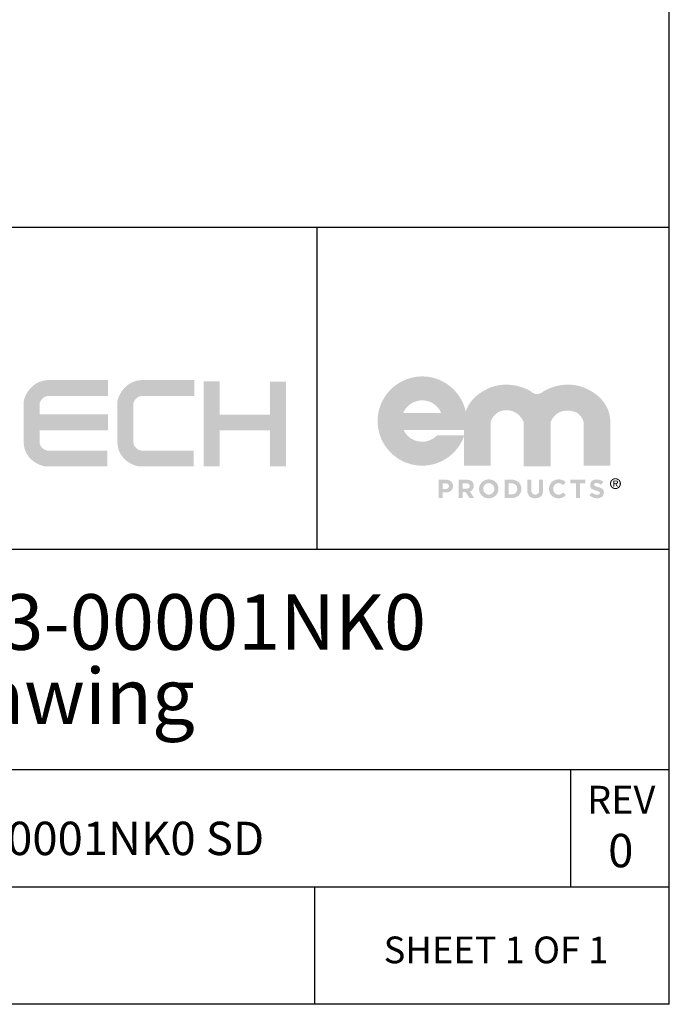
# Model space of a CAD drawing. Units: inches. Extents: x 0.5 to 10.5, y 0.5 to 7.9.
# Drawn here: x 9.3 to 10.5, y 0.5 to 2.3 of the extents above; entities that cross this region are included whole.
import ezdxf

# ---------------------------------------------------------------- set-up
doc = ezdxf.new("R2010")
doc.units = ezdxf.units.IN
doc.header["$MEASUREMENT"] = 0
for name, color, linetype in [('FORMAT', 7, 'Continuous'), ('LOGO_BLACK', 7, 'Continuous'), ('LOGO_BLUE', 152, 'Continuous')]:
    doc.layers.add(name, color=color, linetype=linetype)
doc.styles.add('SLDTEXTSTYLE0', font='TXT', dxfattribs={"width": 0.75})
doc.styles.add('SLDTEXTSTYLE2', font='TXT', dxfattribs={"width": 0.6875})

# ---------------------------------------------------------------- blocks, each defined once
blk = doc.blocks.new('SW_NOTE_1')
at = {"layer": 'FORMAT', "color": 0, "char_height": 0.104167, "attachment_point": 2, "style": 'SLDTEXTSTYLE0'}
for s, insert in [('OCBT0B-05PF-3-00001NK0', (0.861, 0.1343)), ('Sales Drawing', (0.8438, -0.0046))]:
    blk.add_mtext(s, dxfattribs=dict(at, insert=insert))

msp = doc.modelspace()

# ---------------------------------------------------------------- hatches: boundary and pattern name
at = {"layer": 'LOGO_BLACK'}
h = msp.add_hatch(color=256, dxfattribs=at)
edge = h.paths.add_edge_path(flags=0)
edge.add_spline(control_points=[(10.389359, 1.508421), (10.389283, 1.565004), (10.389429, 1.589934)], knot_values=[0, 0, 0, 1, 1, 1], weights=[1, 1, 1], degree=2, periodic=0)
edge.add_spline(control_points=[(10.389429, 1.589934), (10.389558, 1.613399), (10.376414, 1.636225), (10.350523, 1.649833)], knot_values=[0, 0, 0, 0, 1, 1, 1, 1], weights=[1, 1, 1, 1], degree=3, periodic=0)
edge.add_spline(control_points=[(10.350523, 1.649833), (10.337245, 1.657475), (10.322136, 1.660789), (10.307116, 1.660294)], knot_values=[0, 0, 0, 0, 1, 1, 1, 1], weights=[1, 1, 1, 1], degree=3, periodic=0)
edge.add_spline(control_points=[(10.307116, 1.660294), (10.29209, 1.659799), (10.277155, 1.655479), (10.264212, 1.64785)], knot_values=[0, 0, 0, 0, 1, 1, 1, 1], weights=[1, 1, 1, 1], degree=3, periodic=0)
edge.add_spline(control_points=[(10.264212, 1.64785), (10.26346, 1.647154), (10.262734, 1.646567), (10.262006, 1.646038)], knot_values=[0, 0, 0, 0, 1, 1, 1, 1], weights=[1, 1, 1, 1], degree=3, periodic=0)
edge.add_spline(control_points=[(10.262006, 1.646038), (10.260766, 1.645393), (10.259532, 1.644787), (10.258295, 1.644286)], knot_values=[0, 0, 0, 0, 1, 1, 1, 1], weights=[1, 1, 1, 1], degree=3, periodic=0)
edge.add_spline(control_points=[(10.258295, 1.644286), (10.252661, 1.641995), (10.247018, 1.641665), (10.240342, 1.64785)], knot_values=[0, 0, 0, 0, 1, 1, 1, 1], weights=[1, 1, 1, 1], degree=3, periodic=0)
edge.add_spline(control_points=[(10.240342, 1.64785), (10.227396, 1.655479), (10.212457, 1.659799), (10.197437, 1.660294)], knot_values=[0, 0, 0, 0, 1, 1, 1, 1], weights=[1, 1, 1, 1], degree=3, periodic=0)
edge.add_spline(control_points=[(10.197437, 1.660294), (10.182411, 1.660789), (10.167308, 1.657475), (10.154028, 1.649833)], knot_values=[0, 0, 0, 0, 1, 1, 1, 1], weights=[1, 1, 1, 1], degree=3, periodic=0)
edge.add_spline(control_points=[(10.154028, 1.649833), (10.135656, 1.640184), (10.123739, 1.625875), (10.118392, 1.610002)], knot_values=[0, 0, 0, 0, 1, 1, 1, 1], weights=[1, 1, 1, 1], degree=3, periodic=0)
edge.add_spline(control_points=[(10.118392, 1.610002), (10.110201, 1.647516), (10.076747, 1.675693), (10.036812, 1.675693)], knot_values=[0, 0, 0, 0, 1, 1, 1, 1], weights=[1, 1, 1, 1], degree=3, periodic=0)
edge.add_spline(control_points=[(10.036812, 1.675693), (9.990764, 1.675693), (9.953299, 1.638232), (9.953299, 1.592182)], knot_values=[0, 0, 0, 0, 1, 1, 1, 1], weights=[1, 1, 1, 1], degree=3, periodic=0)
edge.add_spline(control_points=[(9.953299, 1.592182), (9.953299, 1.546134), (9.990764, 1.508662), (10.036812, 1.508662)], knot_values=[0, 0, 0, 0, 1, 1, 1, 1], weights=[1, 1, 1, 1], degree=3, periodic=0)
edge.add_spline(control_points=[(10.036812, 1.508662), (10.072812, 1.508662), (10.103489, 1.531592), (10.1152, 1.563586)], knot_values=[0, 0, 0, 0, 1, 1, 1, 1], weights=[1, 1, 1, 1], degree=3, periodic=0)
edge.add_spline(control_points=[(10.1152, 1.563586), (10.115226, 1.53783), (10.11519, 1.508421)], knot_values=[0, 0, 0, 1, 1, 1], weights=[1, 1, 1], degree=2, periodic=0)
edge.add_line((10.11519, 1.508421), (10.140751, 1.508421))
edge.add_line((10.140751, 1.508421), (10.165319, 1.508421))
edge.add_line((10.165319, 1.508421), (10.165319, 1.54959))
edge.add_line((10.165319, 1.54959), (10.165319, 1.590749))
edge.add_spline(control_points=[(10.165319, 1.590749), (10.166625, 1.596102), (10.170953, 1.601489)], knot_values=[0, 0, 0, 1, 1, 1], weights=[1, 1, 1], degree=2, periodic=0)
edge.add_spline(control_points=[(10.170953, 1.601489), (10.175278, 1.606869), (10.182627, 1.612288), (10.194698, 1.612411)], knot_values=[0, 0, 0, 0, 1, 1, 1, 1], weights=[1, 1, 1, 1], degree=3, periodic=0)
edge.add_spline(control_points=[(10.194698, 1.612411), (10.206769, 1.612536), (10.214861, 1.60695), (10.219935, 1.601343)], knot_values=[0, 0, 0, 0, 1, 1, 1, 1], weights=[1, 1, 1, 1], degree=3, periodic=0)
edge.add_spline(control_points=[(10.219935, 1.601343), (10.225009, 1.595731), (10.227064, 1.590086)], knot_values=[0, 0, 0, 1, 1, 1], weights=[1, 1, 1], degree=2, periodic=0)
edge.add_line((10.227064, 1.590086), (10.227064, 1.548593))
edge.add_line((10.227064, 1.548593), (10.227064, 1.507094))
edge.add_line((10.227064, 1.507094), (10.252295, 1.507094))
edge.add_line((10.252295, 1.507094), (10.252614, 1.507094))
edge.add_line((10.252614, 1.507094), (10.277485, 1.507094))
edge.add_line((10.277485, 1.507094), (10.277517, 1.507094))
edge.add_line((10.277517, 1.507094), (10.277517, 1.549249))
edge.add_line((10.277517, 1.549249), (10.277517, 1.590171))
edge.add_spline(control_points=[(10.277517, 1.590171), (10.277792, 1.590878), (10.279894, 1.596119), (10.284612, 1.601343)], knot_values=[0, 0, 0, 0, 1, 1, 1, 1], weights=[1, 1, 1, 1], degree=3, periodic=0)
edge.add_spline(control_points=[(10.284612, 1.601343), (10.28733, 1.60434), (10.290909, 1.607322), (10.295498, 1.609435)], knot_values=[0, 0, 0, 0, 1, 1, 1, 1], weights=[1, 1, 1, 1], degree=3, periodic=0)
edge.add_spline(control_points=[(10.295498, 1.609435), (10.299062, 1.610713), (10.303289, 1.611532), (10.308312, 1.611581)], knot_values=[0, 0, 0, 0, 1, 1, 1, 1], weights=[1, 1, 1, 1], degree=3, periodic=0)
edge.add_spline(control_points=[(10.308312, 1.611581), (10.315862, 1.611657), (10.322143, 1.609877), (10.327254, 1.60735)], knot_values=[0, 0, 0, 0, 1, 1, 1, 1], weights=[1, 1, 1, 1], degree=3, periodic=0)
edge.add_spline(control_points=[(10.327254, 1.60735), (10.329875, 1.605587), (10.331955, 1.603531), (10.3336, 1.601489)], knot_values=[0, 0, 0, 0, 1, 1, 1, 1], weights=[1, 1, 1, 1], degree=3, periodic=0)
edge.add_spline(control_points=[(10.3336, 1.601489), (10.337924, 1.596102), (10.339228, 1.590749)], knot_values=[0, 0, 0, 1, 1, 1], weights=[1, 1, 1], degree=2, periodic=0)
edge.add_line((10.339228, 1.590749), (10.339228, 1.54959))
edge.add_line((10.339228, 1.54959), (10.339228, 1.508421))
edge.add_line((10.339228, 1.508421), (10.363803, 1.508421))
edge.add_line((10.363803, 1.508421), (10.389359, 1.508421))
edge = h.paths.add_edge_path(flags=0)
edge.add_line((10.072429, 1.607322), (10.001197, 1.607322))
edge.add_spline(control_points=[(10.001197, 1.607322), (10.007104, 1.621157), (10.020844, 1.630879), (10.036812, 1.630879)], knot_values=[0, 0, 0, 0, 1, 1, 1, 1], weights=[1, 1, 1, 1], degree=3, periodic=0)
edge.add_spline(control_points=[(10.036812, 1.630879), (10.052782, 1.630879), (10.066519, 1.621157), (10.072429, 1.607322)], knot_values=[0, 0, 0, 0, 1, 1, 1, 1], weights=[1, 1, 1, 1], degree=3, periodic=0)
edge = h.paths.add_edge_path(flags=0)
edge.add_line((10.071934, 1.575695), (10.115177, 1.575695))
edge.add_spline(control_points=[(10.115177, 1.575695), (10.115183, 1.572454), (10.11519, 1.569049), (10.115194, 1.565554)], knot_values=[0, 0, 0, 0, 1, 1, 1, 1], weights=[1, 1, 1, 1], degree=3, periodic=0)
edge.add_line((10.115194, 1.565554), (10.064832, 1.565554))
edge.add_spline(control_points=[(10.064832, 1.565554), (10.057779, 1.558129), (10.047837, 1.553483), (10.036812, 1.553483)], knot_values=[0, 0, 0, 0, 1, 1, 1, 1], weights=[1, 1, 1, 1], degree=3, periodic=0)
edge.add_spline(control_points=[(10.036812, 1.553483), (10.021356, 1.553483), (10.007995, 1.562589), (10.0018, 1.575716)], knot_values=[0, 0, 0, 0, 1, 1, 1, 1], weights=[1, 1, 1, 1], degree=3, periodic=0)
edge.add_line((10.0018, 1.575716), (10.071826, 1.575716))
edge.add_spline(control_points=[(10.071826, 1.575716), (10.071826, 1.575706), (10.071934, 1.575695)], knot_values=[0, 0, 0, 1, 1, 1], weights=[1, 1, 1], degree=2, periodic=0)
h = msp.add_hatch(color=256, dxfattribs=at)
edge = h.paths.add_edge_path(flags=0)
edge.add_spline(control_points=[(10.094456, 1.470381), (10.094456, 1.462488), (10.088315, 1.458397), (10.080666, 1.458397)], knot_values=[0, 0, 0, 0, 1, 1, 1, 1], weights=[1, 1, 1, 1], degree=3, periodic=0)
edge.add_line((10.080666, 1.458397), (10.074961, 1.458397))
edge.add_line((10.074961, 1.458397), (10.074961, 1.448156))
edge.add_line((10.074961, 1.448156), (10.067456, 1.448156))
edge.add_line((10.067456, 1.448156), (10.067456, 1.482275))
edge.add_line((10.067456, 1.482275), (10.081394, 1.482275))
edge.add_spline(control_points=[(10.081394, 1.482275), (10.089535, 1.482275), (10.094456, 1.477449), (10.094456, 1.470479)], knot_values=[0, 0, 0, 0, 1, 1, 1, 1], weights=[1, 1, 1, 1], degree=3, periodic=0)
edge.add_line((10.094456, 1.470479), (10.094456, 1.470381))
edge = h.paths.add_edge_path(flags=0)
edge.add_line((10.074961, 1.465071), (10.080907, 1.465071))
edge.add_spline(control_points=[(10.080907, 1.465071), (10.08466, 1.465071), (10.086855, 1.467314), (10.086855, 1.470235)], knot_values=[0, 0, 0, 0, 1, 1, 1, 1], weights=[1, 1, 1, 1], degree=3, periodic=0)
edge.add_line((10.086855, 1.470235), (10.086855, 1.470333))
edge.add_spline(control_points=[(10.086855, 1.470333), (10.086855, 1.473696), (10.084514, 1.475497), (10.080763, 1.475497)], knot_values=[0, 0, 0, 0, 1, 1, 1, 1], weights=[1, 1, 1, 1], degree=3, periodic=0)
edge.add_line((10.080763, 1.475497), (10.074961, 1.475497))
edge.add_line((10.074961, 1.475497), (10.074961, 1.465071))
h = msp.add_hatch(color=256, dxfattribs=at)
edge = h.paths.add_edge_path(flags=0)
edge.add_spline(control_points=[(10.133355, 1.470916), (10.133355, 1.465411), (10.130378, 1.46195), (10.126046, 1.460344)], knot_values=[0, 0, 0, 0, 1, 1, 1, 1], weights=[1, 1, 1, 1], degree=3, periodic=0)
edge.add_line((10.126046, 1.460344), (10.134379, 1.448158))
edge.add_line((10.134379, 1.448158), (10.125608, 1.448158))
edge.add_line((10.125608, 1.448158), (10.118297, 1.459076))
edge.add_line((10.118297, 1.459076), (10.1124, 1.459076))
edge.add_line((10.1124, 1.459076), (10.1124, 1.448158))
edge.add_line((10.1124, 1.448158), (10.104894, 1.448158))
edge.add_line((10.104894, 1.448158), (10.104894, 1.48227))
edge.add_line((10.104894, 1.48227), (10.120492, 1.48227))
edge.add_spline(control_points=[(10.120492, 1.48227), (10.128531, 1.48227), (10.133355, 1.478033), (10.133355, 1.471012)], knot_values=[0, 0, 0, 0, 1, 1, 1, 1], weights=[1, 1, 1, 1], degree=3, periodic=0)
edge.add_line((10.133355, 1.471012), (10.133355, 1.470916))
edge = h.paths.add_edge_path(flags=0)
edge.add_line((10.1124, 1.465701), (10.12, 1.465701))
edge.add_spline(control_points=[(10.12, 1.465701), (10.123656, 1.465701), (10.125754, 1.467653), (10.125754, 1.470527)], knot_values=[0, 0, 0, 0, 1, 1, 1, 1], weights=[1, 1, 1, 1], degree=3, periodic=0)
edge.add_line((10.125754, 1.470527), (10.125754, 1.470624))
edge.add_spline(control_points=[(10.125754, 1.470624), (10.125754, 1.473844), (10.12351, 1.475499), (10.119854, 1.475499)], knot_values=[0, 0, 0, 0, 1, 1, 1, 1], weights=[1, 1, 1, 1], degree=3, periodic=0)
edge.add_line((10.119854, 1.475499), (10.1124, 1.475499))
edge.add_line((10.1124, 1.475499), (10.1124, 1.465701))
h = msp.add_hatch(color=256, dxfattribs=at)
edge = h.paths.add_edge_path(flags=0)
edge.add_spline(control_points=[(10.179761, 1.465216), (10.179761, 1.455517), (10.172111, 1.447575), (10.161587, 1.447575)], knot_values=[0, 0, 0, 0, 1, 1, 1, 1], weights=[1, 1, 1, 1], degree=3, periodic=0)
edge.add_spline(control_points=[(10.161587, 1.447575), (10.151057, 1.447575), (10.143502, 1.45542), (10.143502, 1.465118)], knot_values=[0, 0, 0, 0, 1, 1, 1, 1], weights=[1, 1, 1, 1], degree=3, periodic=0)
edge.add_line((10.143502, 1.465118), (10.143502, 1.465216))
edge.add_spline(control_points=[(10.143502, 1.465216), (10.143502, 1.474914), (10.151154, 1.482856), (10.161682, 1.482856)], knot_values=[0, 0, 0, 0, 1, 1, 1, 1], weights=[1, 1, 1, 1], degree=3, periodic=0)
edge.add_spline(control_points=[(10.161682, 1.482856), (10.172208, 1.482856), (10.179761, 1.475012), (10.179761, 1.465313)], knot_values=[0, 0, 0, 0, 1, 1, 1, 1], weights=[1, 1, 1, 1], degree=3, periodic=0)
edge.add_line((10.179761, 1.465313), (10.179761, 1.465216))
edge = h.paths.add_edge_path(flags=0)
edge.add_spline(control_points=[(10.151349, 1.465216), (10.151349, 1.459365), (10.155639, 1.454493), (10.161682, 1.454493)], knot_values=[0, 0, 0, 0, 1, 1, 1, 1], weights=[1, 1, 1, 1], degree=3, periodic=0)
edge.add_spline(control_points=[(10.161682, 1.454493), (10.167727, 1.454493), (10.171916, 1.459268), (10.171916, 1.465118)], knot_values=[0, 0, 0, 0, 1, 1, 1, 1], weights=[1, 1, 1, 1], degree=3, periodic=0)
edge.add_line((10.171916, 1.465118), (10.171916, 1.465216))
edge.add_spline(control_points=[(10.171916, 1.465216), (10.171916, 1.471066), (10.16763, 1.475939), (10.161587, 1.475939)], knot_values=[0, 0, 0, 0, 1, 1, 1, 1], weights=[1, 1, 1, 1], degree=3, periodic=0)
edge.add_spline(control_points=[(10.161587, 1.475939), (10.155542, 1.475939), (10.151349, 1.471163), (10.151349, 1.465313)], knot_values=[0, 0, 0, 0, 1, 1, 1, 1], weights=[1, 1, 1, 1], degree=3, periodic=0)
edge.add_line((10.151349, 1.465313), (10.151349, 1.465216))
h = msp.add_hatch(color=256, dxfattribs=at)
edge = h.paths.add_edge_path(flags=0)
edge.add_spline(control_points=[(10.222755, 1.465216), (10.222755, 1.455612), (10.215347, 1.448157), (10.20463, 1.448157)], knot_values=[0, 0, 0, 0, 1, 1, 1, 1], weights=[1, 1, 1, 1], degree=3, periodic=0)
edge.add_line((10.20463, 1.448157), (10.191322, 1.448157))
edge.add_line((10.191322, 1.448157), (10.191322, 1.482274))
edge.add_line((10.191322, 1.482274), (10.20463, 1.482274))
edge.add_spline(control_points=[(10.20463, 1.482274), (10.215347, 1.482274), (10.222755, 1.474914), (10.222755, 1.465313)], knot_values=[0, 0, 0, 0, 1, 1, 1, 1], weights=[1, 1, 1, 1], degree=3, periodic=0)
edge.add_line((10.222755, 1.465313), (10.222755, 1.465216))
edge = h.paths.add_edge_path(flags=0)
edge.add_line((10.198828, 1.454935), (10.20463, 1.454935))
edge.add_spline(control_points=[(10.20463, 1.454935), (10.21077, 1.454935), (10.214911, 1.459075), (10.214911, 1.465118)], knot_values=[0, 0, 0, 0, 1, 1, 1, 1], weights=[1, 1, 1, 1], degree=3, periodic=0)
edge.add_line((10.214911, 1.465118), (10.214911, 1.465216))
edge.add_spline(control_points=[(10.214911, 1.465216), (10.214911, 1.471259), (10.21077, 1.475496), (10.20463, 1.475496)], knot_values=[0, 0, 0, 0, 1, 1, 1, 1], weights=[1, 1, 1, 1], degree=3, periodic=0)
edge.add_line((10.20463, 1.475496), (10.198828, 1.475496))
edge.add_line((10.198828, 1.475496), (10.198828, 1.454935))
h = msp.add_hatch(color=256, dxfattribs=at)
edge = h.paths.add_edge_path(flags=0)
edge.add_spline(control_points=[(10.263509, 1.463022), (10.263509, 1.45269), (10.257709, 1.447623), (10.248548, 1.447623)], knot_values=[0, 0, 0, 0, 1, 1, 1, 1], weights=[1, 1, 1, 1], degree=3, periodic=0)
edge.add_spline(control_points=[(10.248548, 1.447623), (10.239387, 1.447623), (10.23378, 1.452739), (10.23378, 1.462778)], knot_values=[0, 0, 0, 0, 1, 1, 1, 1], weights=[1, 1, 1, 1], degree=3, periodic=0)
edge.add_line((10.23378, 1.462778), (10.23378, 1.482275))
edge.add_line((10.23378, 1.482275), (10.241286, 1.482275))
edge.add_line((10.241286, 1.482275), (10.241286, 1.462973))
edge.add_spline(control_points=[(10.241286, 1.462973), (10.241286, 1.457419), (10.244063, 1.45454), (10.248646, 1.45454)], knot_values=[0, 0, 0, 0, 1, 1, 1, 1], weights=[1, 1, 1, 1], degree=3, periodic=0)
edge.add_spline(control_points=[(10.248646, 1.45454), (10.253222, 1.45454), (10.256005, 1.457321), (10.256005, 1.46273)], knot_values=[0, 0, 0, 0, 1, 1, 1, 1], weights=[1, 1, 1, 1], degree=3, periodic=0)
edge.add_line((10.256005, 1.46273), (10.256005, 1.482275))
edge.add_line((10.256005, 1.482275), (10.263509, 1.482275))
edge.add_line((10.263509, 1.482275), (10.263509, 1.463022))
h = msp.add_hatch(color=256, dxfattribs=at)
edge = h.paths.add_edge_path(flags=0)
edge.add_spline(control_points=[(10.306018, 1.453666), (10.302508, 1.449913), (10.298609, 1.447574), (10.292027, 1.447574)], knot_values=[0, 0, 0, 0, 1, 1, 1, 1], weights=[1, 1, 1, 1], degree=3, periodic=0)
edge.add_spline(control_points=[(10.292027, 1.447574), (10.281987, 1.447574), (10.27453, 1.455321), (10.27453, 1.465117)], knot_values=[0, 0, 0, 0, 1, 1, 1, 1], weights=[1, 1, 1, 1], degree=3, periodic=0)
edge.add_line((10.27453, 1.465117), (10.27453, 1.465214))
edge.add_spline(control_points=[(10.27453, 1.465214), (10.27453, 1.474915), (10.281841, 1.482857), (10.292323, 1.482857)], knot_values=[0, 0, 0, 0, 1, 1, 1, 1], weights=[1, 1, 1, 1], degree=3, periodic=0)
edge.add_spline(control_points=[(10.292323, 1.482857), (10.298756, 1.482857), (10.302604, 1.480715), (10.305774, 1.477595)], knot_values=[0, 0, 0, 0, 1, 1, 1, 1], weights=[1, 1, 1, 1], degree=3, periodic=0)
edge.add_line((10.305774, 1.477595), (10.300993, 1.472083))
edge.add_spline(control_points=[(10.300993, 1.472083), (10.298362, 1.474477), (10.295686, 1.475939), (10.292274, 1.475939)], knot_values=[0, 0, 0, 0, 1, 1, 1, 1], weights=[1, 1, 1, 1], degree=3, periodic=0)
edge.add_spline(control_points=[(10.292274, 1.475939), (10.286521, 1.475939), (10.282377, 1.471162), (10.282377, 1.465312)], knot_values=[0, 0, 0, 0, 1, 1, 1, 1], weights=[1, 1, 1, 1], degree=3, periodic=0)
edge.add_line((10.282377, 1.465312), (10.282377, 1.465214))
edge.add_spline(control_points=[(10.282377, 1.465214), (10.282377, 1.459366), (10.286424, 1.454491), (10.292274, 1.454491)], knot_values=[0, 0, 0, 0, 1, 1, 1, 1], weights=[1, 1, 1, 1], degree=3, periodic=0)
edge.add_spline(control_points=[(10.292274, 1.454491), (10.296173, 1.454491), (10.298561, 1.456056), (10.301236, 1.458492)], knot_values=[0, 0, 0, 0, 1, 1, 1, 1], weights=[1, 1, 1, 1], degree=3, periodic=0)
edge.add_line((10.301236, 1.458492), (10.306018, 1.453666))
msp.add_hatch(color=256, dxfattribs=at).paths.add_polyline_path([(10.342725, 1.475352), (10.332341, 1.475352), (10.332341, 1.448157), (10.324835, 1.448157), (10.324835, 1.475352), (10.314457, 1.475352), (10.314457, 1.482275), (10.342725, 1.482275)], flags=0)
h = msp.add_hatch(color=256, dxfattribs=at)
edge = h.paths.add_edge_path(flags=0)
edge.add_spline(control_points=[(10.377283, 1.458244), (10.377283, 1.451473), (10.372118, 1.447672), (10.364758, 1.447672)], knot_values=[0, 0, 0, 0, 1, 1, 1, 1], weights=[1, 1, 1, 1], degree=3, periodic=0)
edge.add_spline(control_points=[(10.364758, 1.447672), (10.359594, 1.447672), (10.35438, 1.449473), (10.350282, 1.453128)], knot_values=[0, 0, 0, 0, 1, 1, 1, 1], weights=[1, 1, 1, 1], degree=3, periodic=0)
edge.add_line((10.350282, 1.453128), (10.354719, 1.458443))
edge.add_spline(control_points=[(10.354719, 1.458443), (10.357786, 1.45591), (10.361005, 1.454297), (10.364904, 1.454297)], knot_values=[0, 0, 0, 0, 1, 1, 1, 1], weights=[1, 1, 1, 1], degree=3, periodic=0)
edge.add_spline(control_points=[(10.364904, 1.454297), (10.367971, 1.454297), (10.369826, 1.455516), (10.369826, 1.457516)], knot_values=[0, 0, 0, 0, 1, 1, 1, 1], weights=[1, 1, 1, 1], degree=3, periodic=0)
edge.add_line((10.369826, 1.457516), (10.369826, 1.457614))
edge.add_spline(control_points=[(10.369826, 1.457614), (10.369826, 1.459512), (10.368657, 1.460488), (10.362957, 1.461949)], knot_values=[0, 0, 0, 0, 1, 1, 1, 1], weights=[1, 1, 1, 1], degree=3, periodic=0)
edge.add_spline(control_points=[(10.362957, 1.461949), (10.356084, 1.463705), (10.351646, 1.465604), (10.351646, 1.472382)], knot_values=[0, 0, 0, 0, 1, 1, 1, 1], weights=[1, 1, 1, 1], degree=3, periodic=0)
edge.add_line((10.351646, 1.472382), (10.351646, 1.472479))
edge.add_spline(control_points=[(10.351646, 1.472479), (10.351646, 1.478668), (10.356618, 1.48276), (10.363588, 1.48276)], knot_values=[0, 0, 0, 0, 1, 1, 1, 1], weights=[1, 1, 1, 1], degree=3, periodic=0)
edge.add_spline(control_points=[(10.363588, 1.48276), (10.36856, 1.48276), (10.372802, 1.481202), (10.376258, 1.478425)], knot_values=[0, 0, 0, 0, 1, 1, 1, 1], weights=[1, 1, 1, 1], degree=3, periodic=0)
edge.add_line((10.376258, 1.478425), (10.372359, 1.472769))
edge.add_spline(control_points=[(10.372359, 1.472769), (10.369341, 1.474867), (10.366365, 1.476134), (10.36349, 1.476134)], knot_values=[0, 0, 0, 0, 1, 1, 1, 1], weights=[1, 1, 1, 1], degree=3, periodic=0)
edge.add_spline(control_points=[(10.36349, 1.476134), (10.360618, 1.476134), (10.359103, 1.474818), (10.359103, 1.473156)], knot_values=[0, 0, 0, 0, 1, 1, 1, 1], weights=[1, 1, 1, 1], degree=3, periodic=0)
edge.add_line((10.359103, 1.473156), (10.359103, 1.473061))
edge.add_spline(control_points=[(10.359103, 1.473061), (10.359103, 1.470824), (10.360569, 1.470089), (10.366462, 1.46858)], knot_values=[0, 0, 0, 0, 1, 1, 1, 1], weights=[1, 1, 1, 1], degree=3, periodic=0)
edge.add_spline(control_points=[(10.366462, 1.46858), (10.373384, 1.466775), (10.377283, 1.464287), (10.377283, 1.458346)], knot_values=[0, 0, 0, 0, 1, 1, 1, 1], weights=[1, 1, 1, 1], degree=3, periodic=0)
edge.add_line((10.377283, 1.458346), (10.377283, 1.458244))
h = msp.add_hatch(color=256, dxfattribs=at)
edge = h.paths.add_edge_path(flags=0)
edge.add_spline(control_points=[(10.399008, 1.485055), (10.404507, 1.485055), (10.409182, 1.4808), (10.409182, 1.47502)], knot_values=[0, 0, 0, 0, 1, 1, 1, 1], weights=[1, 1, 1, 1], degree=3, periodic=0)
edge.add_spline(control_points=[(10.409182, 1.47502), (10.409182, 1.469186), (10.404507, 1.464917), (10.399008, 1.464917)], knot_values=[0, 0, 0, 0, 1, 1, 1, 1], weights=[1, 1, 1, 1], degree=3, periodic=0)
edge.add_spline(control_points=[(10.399008, 1.464917), (10.393481, 1.464917), (10.388797, 1.469186), (10.388797, 1.47502)], knot_values=[0, 0, 0, 0, 1, 1, 1, 1], weights=[1, 1, 1, 1], degree=3, periodic=0)
edge.add_spline(control_points=[(10.388797, 1.47502), (10.388797, 1.4808), (10.393481, 1.485055), (10.399008, 1.485055)], knot_values=[0, 0, 0, 0, 1, 1, 1, 1], weights=[1, 1, 1, 1], degree=3, periodic=0)
edge = h.paths.add_edge_path(flags=0)
edge.add_spline(control_points=[(10.399008, 1.466604), (10.403558, 1.466604), (10.407155, 1.470162), (10.407155, 1.47502)], knot_values=[0, 0, 0, 0, 1, 1, 1, 1], weights=[1, 1, 1, 1], degree=3, periodic=0)
edge.add_spline(control_points=[(10.407155, 1.47502), (10.407155, 1.479782), (10.403558, 1.483383), (10.399008, 1.483383)], knot_values=[0, 0, 0, 0, 1, 1, 1, 1], weights=[1, 1, 1, 1], degree=3, periodic=0)
edge.add_spline(control_points=[(10.399008, 1.483383), (10.394408, 1.483383), (10.390812, 1.479782), (10.390812, 1.47502)], knot_values=[0, 0, 0, 0, 1, 1, 1, 1], weights=[1, 1, 1, 1], degree=3, periodic=0)
edge.add_spline(control_points=[(10.390812, 1.47502), (10.390812, 1.470162), (10.394408, 1.466604), (10.399008, 1.466604)], knot_values=[0, 0, 0, 0, 1, 1, 1, 1], weights=[1, 1, 1, 1], degree=3, periodic=0)
h = msp.add_hatch(dxfattribs=at)
h.set_pattern_fill('ANSI31', color=256, style=0)
edge = h.paths.add_edge_path(flags=0)
edge.add_spline(control_points=[(10.403645, 1.477496), (10.403645, 1.475409), (10.402339, 1.474509), (10.400642, 1.474298)], knot_values=[0, 0, 0, 0, 1, 1, 1, 1], weights=[1, 1, 1, 1], degree=3, periodic=0)
edge.add_line((10.400642, 1.474298), (10.403942, 1.469186))
edge.add_line((10.403942, 1.469186), (10.401967, 1.469186))
edge.add_line((10.401967, 1.469186), (10.398906, 1.474211))
edge.add_line((10.398906, 1.474211), (10.396889, 1.474211))
edge.add_line((10.396889, 1.474211), (10.396889, 1.469186))
edge.add_line((10.396889, 1.469186), (10.395126, 1.469186))
edge.add_line((10.395126, 1.469186), (10.395126, 1.4808))
edge.add_line((10.395126, 1.4808), (10.399541, 1.4808))
edge.add_spline(control_points=[(10.399541, 1.4808), (10.40228, 1.4808), (10.403645, 1.479782), (10.403645, 1.477496)], knot_values=[0, 0, 0, 0, 1, 1, 1, 1], weights=[1, 1, 1, 1], degree=3, periodic=0)
edge = h.paths.add_edge_path(flags=0)
edge.add_spline(control_points=[(10.398997, 1.475705), (10.400485, 1.475705), (10.401816, 1.475813), (10.401816, 1.477604)], knot_values=[0, 0, 0, 0, 1, 1, 1, 1], weights=[1, 1, 1, 1], degree=3, periodic=0)
edge.add_spline(control_points=[(10.401816, 1.477604), (10.401816, 1.479037), (10.400506, 1.479308), (10.399276, 1.479308)], knot_values=[0, 0, 0, 0, 1, 1, 1, 1], weights=[1, 1, 1, 1], degree=3, periodic=0)
edge.add_line((10.399276, 1.479308), (10.396889, 1.479308))
edge.add_line((10.396889, 1.479308), (10.396889, 1.475705))
edge.add_line((10.396889, 1.475705), (10.398997, 1.475705))
h = msp.add_hatch(color=256, dxfattribs=at)
edge = h.paths.add_edge_path(flags=0)
edge.add_spline(control_points=[(10.403645, 1.477496), (10.403645, 1.475409), (10.402339, 1.474509), (10.400642, 1.474298)], knot_values=[0, 0, 0, 0, 1, 1, 1, 1], weights=[1, 1, 1, 1], degree=3, periodic=0)
edge.add_line((10.400642, 1.474298), (10.403942, 1.469186))
edge.add_line((10.403942, 1.469186), (10.401967, 1.469186))
edge.add_line((10.401967, 1.469186), (10.398906, 1.474211))
edge.add_line((10.398906, 1.474211), (10.396889, 1.474211))
edge.add_line((10.396889, 1.474211), (10.396889, 1.469186))
edge.add_line((10.396889, 1.469186), (10.395126, 1.469186))
edge.add_line((10.395126, 1.469186), (10.395126, 1.4808))
edge.add_line((10.395126, 1.4808), (10.399541, 1.4808))
edge.add_spline(control_points=[(10.399541, 1.4808), (10.40228, 1.4808), (10.403645, 1.479782), (10.403645, 1.477496)], knot_values=[0, 0, 0, 0, 1, 1, 1, 1], weights=[1, 1, 1, 1], degree=3, periodic=0)
edge = h.paths.add_edge_path(flags=0)
edge.add_spline(control_points=[(10.398997, 1.475705), (10.400485, 1.475705), (10.401816, 1.475813), (10.401816, 1.477604)], knot_values=[0, 0, 0, 0, 1, 1, 1, 1], weights=[1, 1, 1, 1], degree=3, periodic=0)
edge.add_spline(control_points=[(10.401816, 1.477604), (10.401816, 1.479037), (10.400506, 1.479308), (10.399276, 1.479308)], knot_values=[0, 0, 0, 0, 1, 1, 1, 1], weights=[1, 1, 1, 1], degree=3, periodic=0)
edge.add_line((10.399276, 1.479308), (10.396889, 1.479308))
edge.add_line((10.396889, 1.479308), (10.396889, 1.475705))
edge.add_line((10.396889, 1.475705), (10.398997, 1.475705))
at = {"layer": 'LOGO_BLUE'}
h = msp.add_hatch(color=256, dxfattribs=at)
edge = h.paths.add_edge_path(flags=0)
edge.add_spline(control_points=[(9.33533, 1.668861), (9.306781, 1.667635), (9.293549, 1.643793), (9.290408, 1.631348)], knot_values=[0, 0, 0, 0, 1, 1, 1, 1], weights=[1, 1, 1, 1], degree=3, periodic=0)
edge.add_line((9.290408, 1.631348), (9.289969, 1.62958))
edge.add_line((9.289969, 1.62958), (9.289969, 1.555572))
edge.add_spline(control_points=[(9.289969, 1.555572), (9.288823, 1.523529), (9.315311, 1.509974), (9.329482, 1.507334)], knot_values=[0, 0, 0, 0, 1, 1, 1, 1], weights=[1, 1, 1, 1], degree=3, periodic=0)
edge.add_line((9.329482, 1.507334), (9.33083, 1.507084))
edge.add_line((9.33083, 1.507084), (9.446783, 1.507084))
edge.add_line((9.446783, 1.507084), (9.446783, 1.536889))
edge.add_spline(control_points=[(9.446783, 1.536889), (9.337952, 1.536889), (9.334147, 1.536889)], knot_values=[0, 0, 0, 1, 1, 1], weights=[1, 1, 1], degree=2, periodic=0)
edge.add_spline(control_points=[(9.334147, 1.536889), (9.329885, 1.537944), (9.319762, 1.541676), (9.319762, 1.554213)], knot_values=[0, 0, 0, 0, 1, 1, 1, 1], weights=[1, 1, 1, 1], degree=3, periodic=0)
edge.add_spline(control_points=[(9.319762, 1.554213), (9.319762, 1.55431), (9.319762, 1.563335), (9.319762, 1.574896)], knot_values=[0, 0, 0, 0, 1, 1, 1, 1], weights=[1, 1, 1, 1], degree=3, periodic=0)
edge.add_line((9.319762, 1.574896), (9.44782, 1.574896))
edge.add_line((9.44782, 1.574896), (9.44782, 1.604726))
edge.add_line((9.44782, 1.604726), (9.319762, 1.604726))
edge.add_spline(control_points=[(9.319762, 1.604726), (9.319762, 1.615293), (9.319762, 1.623799), (9.319762, 1.625311)], knot_values=[0, 0, 0, 0, 1, 1, 1, 1], weights=[1, 1, 1, 1], degree=3, periodic=0)
edge.add_spline(control_points=[(9.319762, 1.625311), (9.320927, 1.628738), (9.325055, 1.638598), (9.335976, 1.639062)], knot_values=[0, 0, 0, 0, 1, 1, 1, 1], weights=[1, 1, 1, 1], degree=3, periodic=0)
edge.add_line((9.335976, 1.639062), (9.44782, 1.639056))
edge.add_line((9.44782, 1.639056), (9.44782, 1.668861))
edge.add_line((9.44782, 1.668861), (9.33533, 1.668861))
h = msp.add_hatch(color=256, dxfattribs=at)
edge = h.paths.add_edge_path(flags=0)
edge.add_spline(control_points=[(9.510925, 1.668861), (9.482363, 1.667635), (9.469155, 1.643775), (9.466052, 1.631348)], knot_values=[0, 0, 0, 0, 1, 1, 1, 1], weights=[1, 1, 1, 1], degree=3, periodic=0)
edge.add_line((9.466052, 1.631348), (9.465594, 1.629555))
edge.add_line((9.465594, 1.629555), (9.465594, 1.555572))
edge.add_spline(control_points=[(9.465594, 1.555572), (9.464411, 1.523547), (9.490906, 1.509974), (9.505126, 1.507334)], knot_values=[0, 0, 0, 0, 1, 1, 1, 1], weights=[1, 1, 1, 1], degree=3, periodic=0)
edge.add_line((9.505126, 1.507334), (9.506431, 1.507084))
edge.add_line((9.506431, 1.507084), (9.608603, 1.507084))
edge.add_line((9.608603, 1.507084), (9.608603, 1.536889))
edge.add_spline(control_points=[(9.608603, 1.536889), (9.513565, 1.536889), (9.509754, 1.536889)], knot_values=[0, 0, 0, 1, 1, 1], weights=[1, 1, 1], degree=2, periodic=0)
edge.add_spline(control_points=[(9.509754, 1.536889), (9.505534, 1.537944), (9.495375, 1.541676), (9.495375, 1.554182)], knot_values=[0, 0, 0, 0, 1, 1, 1, 1], weights=[1, 1, 1, 1], degree=3, periodic=0)
edge.add_spline(control_points=[(9.495375, 1.554182), (9.495375, 1.554463), (9.495418, 1.620805), (9.495418, 1.625311)], knot_values=[0, 0, 0, 0, 1, 1, 1, 1], weights=[1, 1, 1, 1], degree=3, periodic=0)
edge.add_spline(control_points=[(9.495418, 1.625311), (9.496534, 1.628738), (9.500717, 1.638598), (9.511577, 1.639062)], knot_values=[0, 0, 0, 0, 1, 1, 1, 1], weights=[1, 1, 1, 1], degree=3, periodic=0)
edge.add_line((9.511577, 1.639062), (9.609628, 1.639056))
edge.add_line((9.609628, 1.639056), (9.609628, 1.668861))
edge.add_line((9.609628, 1.668861), (9.510925, 1.668861))
msp.add_hatch(color=256, dxfattribs=at).paths.add_polyline_path([(9.781295, 1.666013), (9.751472, 1.666013), (9.751472, 1.604311), (9.657324, 1.604311), (9.657324, 1.666587), (9.627543, 1.666587), (9.627543, 1.507084), (9.657324, 1.507084), (9.657324, 1.574518), (9.751472, 1.574518), (9.751472, 1.507084), (9.781295, 1.507084)], flags=0)

# ---------------------------------------------------------------- linework, layer by layer
at = {"layer": 'FORMAT'}
for p, q in [((10.499997, 0.500002), (10.499997, 7.875002)), ((10.499997, 1.954857), (7.799997, 1.954857)), ((9.840116, 1.352524), (9.840116, 1.954857)), ((7.799997, 1.352524), (10.499997, 1.352524)), ((7.799997, 0.940002), (10.499997, 0.940002)), ((10.315047, 0.940002), (10.315047, 0.720002)), ((7.799997, 0.720002), (10.499997, 0.720002)), ((9.835191, 0.720002), (9.835191, 0.500002)), ((10.499997, 0.500002), (0.499997, 0.500002))]:
    msp.add_line(p, q, dxfattribs=at)

# ---------------------------------------------------------------- block references
msp.add_blockref('SW_NOTE_1', (8.2993, 1.133695), dxfattribs=at)

# ---------------------------------------------------------------- texts
for s, insert, char_height, attachment_point, style in [('REV', (10.345967, 0.90921), 0.0520833, 1, 'SLDTEXTSTYLE0'), ('OCBT0B-05PF-3-00001NK0 SD', (9.146192, 0.841913), 0.0625, 2, 'SLDTEXTSTYLE0'), ('0', (10.408999, 0.819141), 0.0625, 2, 'SLDTEXTSTYLE0'), ('SHEET 1 OF 1', (10.175257, 0.626873), 0.05, 2, 'SLDTEXTSTYLE2')]:
    msp.add_mtext(s, dxfattribs=dict(at, insert=insert, char_height=char_height, attachment_point=attachment_point, style=style))

doc.saveas('drawing.dxf')
